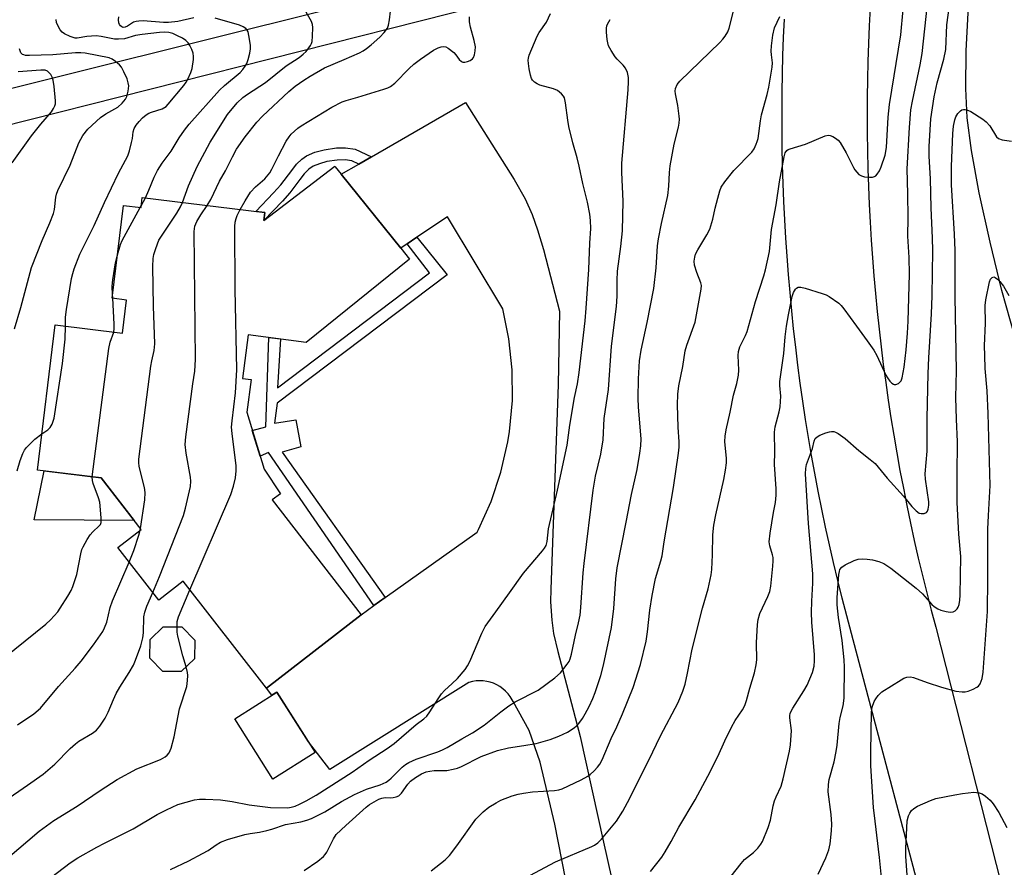
# Model space of a CAD drawing. Units: inches. Extents: x 1225770 to 1231770, y 561454 to 565454.
# Drawn here: x 1227894 to 1228162, y 564233 to 564464 of the extents above; entities that cross this region are included whole.
import ezdxf

# ---------------------------------------------------------------- set-up
doc = ezdxf.new("R2010")
doc.units = ezdxf.units.IN
doc.header["$MEASUREMENT"] = 0
for name, color, linetype in [('BLDG-Footprint', 5, 'Continuous'), ('CULTRL-Pad', 6, 'Continuous'), ('TRANS-Driveway', 251, 'Continuous'), ('TRANS-Non Street Sidewalk', 7, 'Continuous'), ('TRANS-Road', 130, 'Continuous'), ('Undefined', 1, 'Continuous')]:
    doc.layers.add(name, color=color, linetype=linetype)

msp = doc.modelspace()

# ---------------------------------------------------------------- linework, layer by layer
at = {"layer": 'BLDG-Footprint'}
for points, elevation in [([(1227981.09, 564422.14), (1227997.29, 564402.03), (1227999.73, 564399), (1227971.58, 564376.33), (1227955.76, 564378.42), (1227954.19, 564366.53), (1227956.53, 564366.22), (1227955.36, 564357.3), (1227960.09, 564341.77), (1227964.59, 564335.09), (1227962.28, 564333.45), (1227986.53, 564302.13), (1227960.74, 564282.07), (1227938.04, 564311.25), (1227931.44, 564306.11), (1227920.3, 564320.43), (1227926.62, 564325.35), (1227915.68, 564339.42), (1227898.39, 564341.54), (1227903.24, 564381.07), (1227921.55, 564378.82), (1227922.66, 564387.87), (1227918.71, 564388.35), (1227921.82, 564413.65), (1227926.59, 564413.06), (1227926.93, 564415.83), (1227960.3, 564411.73), (1227960.02, 564409.5), (1227979.31, 564424.36), (1227979.44, 564424.2)], 562.3), ([(1227941.14, 564290.13), (1227937.53, 564286.62), (1227932.5, 564286.68), (1227928.98, 564290.29), (1227929.05, 564295.33), (1227932.65, 564298.84), (1227937.69, 564298.78), (1227941.2, 564295.17)], 563.38), ([(1227973.98, 564264.57), (1227962.47, 564257.32), (1227952.09, 564273.79), (1227963.59, 564281.04)], 565.78)]:
    msp.add_lwpolyline(points, close=True, dxfattribs=dict(at, elevation=elevation))
at = {"layer": 'CULTRL-Pad'}
msp.add_lwpolyline([(1227915.68, 564339.42), (1227924.69, 564327.83), (1227897.5, 564328.02), (1227900.16, 564341.32)], close=True, dxfattribs=at)
at = {"layer": 'TRANS-Driveway'}
for points in [[(1227556.9, 564376.95, 0), (1227705.74, 564404.51, 0), (1227710.67, 564405.25, 0), (1227715.6, 564406.01, 0), (1227720.53, 564406.79, 0), (1227725.45, 564407.59, 0), (1227730.37, 564408.43, 0), (1227735.28, 564409.28, 0), (1227740.19, 564410.16, 0), (1227745.09, 564411.06, 0), (1227749.99, 564411.98, 0), (1227754.89, 564412.93, 0), (1227759.78, 564413.9, 0), (1227764.67, 564414.89, 0), (1227769.55, 564415.9, 0), (1227774.42, 564416.94, 0), (1227779.3, 564418, 0), (1227784.16, 564419.09, 0), (1227789.03, 564420.2, 0), (1227793.88, 564421.33, 0), (1227798.73, 564422.48, 0), (1227803.58, 564423.66, 0), (1228013.68, 564476.22, 0)], [(1228051.81, 564476.34, 0), (1227806.07, 564414.2, 0)]]:
    msp.add_polyline3d(points, dxfattribs=at)
at = {"layer": 'TRANS-Non Street Sidewalk'}
for points in [[(1227989.32, 564426.9), (1227985.85, 564424.89), (1227983.99, 564425.76), (1227982.18, 564426.04), (1227979.99, 564425.99), (1227977.15, 564425.58), (1227975.19, 564425.02), (1227973.49, 564424.34), (1227972.31, 564423.51), (1227971.02, 564422.21), (1227969.79, 564420.69), (1227967.1, 564417.07), (1227965.07, 564414.8), (1227960.03, 564409.52), (1227960.3, 564411.73), (1227957.87, 564412.03), (1227962.64, 564417.04), (1227964.66, 564419.29), (1227967.61, 564423.2), (1227968.95, 564424.85), (1227970.33, 564426.26), (1227971.61, 564427.18), (1227973.88, 564428.11), (1227976.47, 564428.82), (1227979.81, 564429.29), (1227982.27, 564429.36), (1227984.89, 564428.98)], [(1227993.05, 564306.77), (1227989.99, 564304.6), (1227961.32, 564346.29), (1227958.99, 564345.36), (1227956.87, 564352.33), (1227960.6, 564353.33), (1227961.34, 564377.69), (1227964.57, 564377.26), (1227963.75, 564363.9), (1228005.14, 564395.27), (1227999.09, 564403.22), (1228001.69, 564404.95), (1228009.93, 564394.75), (1227963.66, 564359.72), (1227962.96, 564354.35), (1227968.7, 564355.25), (1227970.1, 564347.83), (1227965, 564346.42)]]:
    msp.add_lwpolyline(points, close=True, dxfattribs=at)
at = {"layer": 'TRANS-Road'}
for points in [[(1228125.09, 564467.46), (1228124.85, 564462.6), (1228124.65, 564457.73), (1228124.5, 564452.86), (1228124.39, 564447.99), (1228124.33, 564443.13), (1228124.31, 564438.26), (1228124.33, 564433.39), (1228124.4, 564428.52), (1228124.51, 564423.65), (1228124.68, 564418.78), (1228124.88, 564413.91), (1228125.13, 564409.05), (1228125.42, 564404.19), (1228125.76, 564399.33), (1228126.14, 564394.47), (1228126.56, 564389.62), (1228127.03, 564384.78), (1228127.55, 564379.94), (1228128.1, 564375.1), (1228128.71, 564370.27), (1228129.35, 564365.44), (1228130.05, 564360.62), (1228130.78, 564355.8), (1228131.56, 564351), (1228132.39, 564346.2), (1228133.25, 564341.41), (1228134.16, 564336.62), (1228135.11, 564331.85), (1228136.11, 564327.08), (1228137.15, 564322.33), (1228138.24, 564317.57), (1228139.37, 564312.84), (1228140.54, 564308.11), (1228141.75, 564303.39), (1228143.01, 564298.69), (1228162.19, 564223.35)], [(1228142.97, 564210.18), (1228120.04, 564297.04), (1228118.75, 564301.84), (1228117.51, 564306.66), (1228116.31, 564311.48), (1228115.16, 564316.32), (1228114.05, 564321.17), (1228112.99, 564326.02), (1228111.97, 564330.89), (1228111, 564335.77), (1228110.07, 564340.65), (1228109.19, 564345.54), (1228108.35, 564350.44), (1228107.56, 564355.35), (1228106.81, 564360.27), (1228106.11, 564365.19), (1228105.46, 564370.12), (1228104.85, 564375.06), (1228104.29, 564380), (1228103.77, 564384.94), (1228103.3, 564389.89), (1228102.88, 564394.85), (1228102.5, 564399.8), (1228102.17, 564404.76), (1228101.88, 564409.73), (1228101.64, 564414.7), (1228101.45, 564419.66), (1228101.3, 564424.63), (1228101.2, 564429.6), (1228101.14, 564434.57), (1228101.14, 564439.55), (1228101.17, 564444.52), (1228101.25, 564449.49), (1228101.39, 564454.46), (1228101.56, 564459.43), (1228101.78, 564464.4)], [(1228048, 564200.6), (1228039.29, 564245.05), (1228035.28, 564261.92), (1228032.26, 564270.56), (1228027.89, 564278.52), (1228027.66, 564278.96), (1228027.14, 564279.8), (1228026.54, 564280.58), (1228025.87, 564281.3), (1228025.13, 564281.95), (1228024.32, 564282.53), (1228023.47, 564283.02), (1228022.57, 564283.43), (1228021.64, 564283.75), (1228020.77, 564283.96), (1228019.79, 564284.1), (1228018.8, 564284.14), (1228017.82, 564284.09), (1228016.84, 564283.93), (1228015.88, 564283.69), (1227978.02, 564259.94), (1227972.16, 564267.45), (1227963.59, 564281.04), (1227962.22, 564280.18), (1227960.74, 564282.07), (1227986.53, 564302.13), (1227989.99, 564304.6), (1227993.05, 564306.77), (1228018.15, 564324.65), (1228018.49, 564325.31), (1228021.93, 564333), (1228024.59, 564340.99), (1228026.46, 564349.21), (1228026.91, 564352.06), (1228027.69, 564360.45), (1228027.63, 564368.87), (1228026.76, 564377.25), (1228025.06, 564385.5), (1228010.02, 564410.49), (1228001.69, 564404.95), (1227999.09, 564403.22), (1227997.29, 564402.03), (1227981.09, 564422.14), (1227985.85, 564424.89), (1227989.32, 564426.9), (1228014.92, 564441.71), (1228028.23, 564420.74), (1228031.16, 564415.48), (1228033.08, 564411.2), (1228034.53, 564407), (1228036.13, 564401.63), (1228040.55, 564384.81), (1228040.2, 564364.73), (1228038.2, 564309.12), (1228038.11, 564305.64), (1228038.4, 564300.66), (1228038.94, 564296.97), (1228040.07, 564292.11), (1228046.19, 564268.94), (1228052.47, 564240.14), (1228060.05, 564206.51)]]:
    msp.add_lwpolyline(points, dxfattribs=at)
msp.add_polyline3d([(1228164.48, 564377.91, 0), (1228161, 564390.45, 0), (1228157.76, 564403.67, 0), (1228154.84, 564417.11, 0), (1228152.72, 564428.64, 0), (1228151.54, 564437.47, 0), (1228151.15, 564445.48, 0), (1228151.28, 564455.72, 0), (1228151.88, 564467.87, 0), (1228153.26, 564487.92, 0), (1228158.99, 564559.89, 0), (1228160.27, 564582.09, 0), (1228161.43, 564610.4, 0), (1228162.49, 564644.74, 0)], dxfattribs=at)
at = {"layer": 'Undefined'}
for p, q in [((1227926.39, 564413.08, 558), (1227926.65, 564413.55, 558)), ((1227926.65, 564413.55, 558), (1227927.8, 564415.72, 558)), ((1227918.92, 564388.33, 558), (1227918.83, 564389.36, 558)), ((1227926.33, 564325.13, 560), (1227926.42, 564325.61, 560))]:
    msp.add_line(p, q, dxfattribs=at)
for points, elevation in [([(1228065.32, 564232.14), (1228068.37, 564236.07), (1228069.35, 564237.52), (1228070.96, 564240.32), (1228073.04, 564244.2), (1228077.51, 564251.73), (1228080.95, 564258.1), (1228083.65, 564263.53), (1228085.51, 564267.77), (1228087.39, 564271.45), (1228088.38, 564273.27), (1228090.37, 564276.22), (1228091.01, 564277.43), (1228091.47, 564278.71), (1228092.37, 564282.13), (1228093.66, 564286.29), (1228094.1, 564288.48), (1228094.27, 564289.86), (1228094.2, 564294.47), (1228094.44, 564299.42), (1228094.59, 564300.86), (1228095.12, 564302.45), (1228097.28, 564307.13), (1228097.79, 564308.48), (1228098.05, 564309.94), (1228098.63, 564315.31), (1228098.75, 564316.8), (1228098.72, 564317.68), (1228098.55, 564318.47), (1228097.79, 564320.86), (1228097.62, 564321.99), (1228097.89, 564324.35), (1228098.82, 564329.97), (1228099.37, 564332.66), (1228099.55, 564334.67), (1228099.54, 564336.4), (1228099.11, 564343.04), (1228099.16, 564346.43), (1228099.06, 564351.89), (1228099.27, 564353.3), (1228100.34, 564357.4), (1228100.58, 564358.8), (1228100.78, 564361.68), (1228100.51, 564364.61), (1228100.52, 564365.67), (1228101.65, 564373.33), (1228102.01, 564377.8), (1228102.36, 564380.71), (1228102.88, 564383.81), (1228103.9, 564388.85), (1228104.23, 564389.95), (1228104.76, 564390.81), (1228105.1, 564391.13), (1228105.5, 564391.34), (1228106.27, 564391.36), (1228107.41, 564391.09), (1228112.03, 564389.68), (1228113.15, 564389.28), (1228113.94, 564388.87), (1228116.6, 564387), (1228117.23, 564386.4), (1228117.97, 564385.48), (1228121.38, 564380.7), (1228124.32, 564376.78), (1228126.09, 564374.22), (1228126.93, 564372.78), (1228129.37, 564367.38), (1228129.81, 564366.64), (1228130.49, 564365.76), (1228131.05, 564365.2), (1228131.44, 564364.94), (1228131.66, 564364.87), (1228132.12, 564364.88), (1228132.81, 564365.15), (1228133.22, 564365.45), (1228133.54, 564365.87), (1228133.84, 564366.65), (1228134.38, 564369.58), (1228134.92, 564374.28), (1228135.3, 564378.8), (1228135.44, 564382.1), (1228135.8, 564394.89), (1228135.71, 564399.45), (1228135.37, 564405.26), (1228135.51, 564410.27), (1228135.4, 564416.81), (1228135.17, 564423.59), (1228135.83, 564434.85), (1228136.24, 564439.73), (1228136.61, 564442.08), (1228138.7, 564451.91), (1228139.25, 564455.01), (1228141.73, 564477.86)], 576), ([(1227971.04, 564232.47), (1227974.73, 564235.01), (1227976.25, 564236.23), (1227976.75, 564236.77), (1227977.19, 564237.4), (1227978.99, 564241.06), (1227979.76, 564242.2), (1227982.36, 564244.71), (1227987.86, 564249.7), (1227988.8, 564250.39), (1227990.06, 564251.15), (1227991.35, 564251.84), (1227992.12, 564252.15), (1227993.09, 564252.31), (1227994.42, 564252.23), (1227995.24, 564252.29), (1227996.03, 564252.46), (1227996.76, 564252.78), (1227997.55, 564253.54), (1227999.25, 564255.91), (1227999.98, 564256.76), (1228001.3, 564257.78), (1228002.96, 564258.74), (1228004.18, 564259.27), (1228005.23, 564259.54), (1228006.36, 564259.64), (1228009.86, 564259.69), (1228011.6, 564260), (1228012.74, 564260.35), (1228013.82, 564260.79), (1228019.16, 564263.47), (1228023.61, 564265.13), (1228026.66, 564265.85), (1228030.84, 564266.47), (1228034.19, 564267.07), (1228037.98, 564268.11), (1228040.37, 564269.03), (1228042.71, 564270.08), (1228044.56, 564271.3), (1228045.19, 564271.84), (1228045.77, 564272.47), (1228046.8, 564273.85), (1228047.55, 564275.1), (1228048.64, 564277.16), (1228049.63, 564279.31), (1228050.25, 564280.94), (1228051.78, 564285.59), (1228052.47, 564288.37), (1228054.67, 564298.62), (1228055.3, 564303.86), (1228055.86, 564311.86), (1228056.26, 564314.91), (1228058.64, 564327.36), (1228060.16, 564334.89), (1228061.64, 564341.69), (1228062.42, 564346.17), (1228062.67, 564348.17), (1228062.74, 564350.04), (1228062.06, 564358.68), (1228061.99, 564361.15), (1228062.02, 564366.43), (1228062.3, 564371.33), (1228062.74, 564374.24), (1228064.36, 564381.75), (1228066.25, 564390.97), (1228066.86, 564396.65), (1228067.25, 564402.66), (1228067.47, 564404.53), (1228068.31, 564408.73), (1228070.02, 564416.31), (1228070.32, 564418.9), (1228070.48, 564422.58), (1228070.69, 564424.4), (1228071.77, 564430.36), (1228072.91, 564434.92), (1228073.11, 564436.03), (1228073.18, 564437.1), (1228073.13, 564437.97), (1228072.72, 564440.88), (1228072.09, 564444.01), (1228072.06, 564444.78), (1228072.14, 564445.54), (1228072.57, 564446.61), (1228073.28, 564447.49), (1228084.18, 564458.06), (1228084.99, 564458.91), (1228085.66, 564459.77), (1228086.34, 564460.9), (1228086.75, 564461.97), (1228088.3, 564468.05)], 570), ([(1228083.54, 564226.12), (1228089.96, 564234.38), (1228090.95, 564235.4), (1228093.33, 564237.37), (1228094.53, 564238.54), (1228095.39, 564239.64), (1228095.83, 564240.36), (1228097.38, 564244.17), (1228098.02, 564246.11), (1228098.75, 564250.04), (1228099.08, 564251.42), (1228099.51, 564252.5), (1228100.9, 564255.44), (1228101.47, 564257.42), (1228103.16, 564264.92), (1228103.44, 564266.63), (1228103.72, 564270.6), (1228103.25, 564274.04), (1228103.24, 564274.58), (1228103.38, 564275.32), (1228104.03, 564276.62), (1228107.09, 564281.39), (1228107.96, 564282.93), (1228109.46, 564286.4), (1228109.85, 564288.1), (1228109.99, 564289.56), (1228109.96, 564291.21), (1228109.25, 564300.13), (1228109.13, 564302.69), (1228109.22, 564305.83), (1228109.52, 564310.75), (1228109.52, 564313.26), (1228108.38, 564326.94), (1228107.53, 564340.49), (1228107.63, 564341.95), (1228107.83, 564343.09), (1228109.45, 564347.41), (1228109.88, 564349.45), (1228110.16, 564350.15), (1228110.71, 564350.63), (1228111.43, 564351.01), (1228113.01, 564351.65), (1228114.08, 564351.99), (1228114.61, 564352.08), (1228115.26, 564352.02), (1228115.72, 564351.87), (1228116.45, 564351.47), (1228118.31, 564350.14), (1228122.04, 564346.84), (1228125.13, 564344.46), (1228126.47, 564343.3), (1228129.8, 564339.37), (1228134.19, 564334.44), (1228136.43, 564331.57), (1228137.61, 564330.39), (1228138.49, 564329.83), (1228139.02, 564329.7), (1228139.82, 564329.72), (1228140.49, 564329.99), (1228140.75, 564330.37), (1228140.92, 564330.86), (1228141.09, 564331.98), (1228141.07, 564332.84), (1228140.19, 564339.06), (1228140.1, 564340.48), (1228140.64, 564346.67), (1228140.67, 564355.61), (1228140.9, 564367.88), (1228141.09, 564372.16), (1228141.42, 564376.53), (1228141.83, 564384.13), (1228141.98, 564388.98), (1228142.18, 564401.4), (1228142.12, 564404.72), (1228141.72, 564413.02), (1228141.6, 564420.87), (1228141.16, 564427.06), (1228141.19, 564429.68), (1228141.66, 564437.23), (1228142.53, 564443.25), (1228143.36, 564447.02), (1228145.16, 564453.51), (1228145.69, 564456.13), (1228146.02, 564462.86), (1228146.77, 564468.13)], 578), ([(1227893.89, 564224.27), (1227907.27, 564234.49), (1227909.37, 564235.88), (1227914.56, 564238.76), (1227916.64, 564239.89), (1227924.43, 564243.75), (1227930.97, 564247.66), (1227933.5, 564248.96), (1227936.61, 564250.37), (1227941.1, 564251.65), (1227942.46, 564251.83), (1227944.11, 564251.9), (1227948.2, 564251.65), (1227951.42, 564251.22), (1227956.01, 564250.36), (1227961.86, 564249.57), (1227966.57, 564249.55), (1227967.5, 564249.69), (1227968.51, 564250), (1227969.76, 564250.51), (1227971.52, 564251.37), (1227974.29, 564252.96), (1227984.09, 564259.25), (1227988.74, 564262.47), (1227993.59, 564265.64), (1227995.51, 564267.07), (1228001.49, 564272.19), (1228003.6, 564273.78), (1228004.44, 564274.52), (1228005.26, 564275.62), (1228007.47, 564279.21), (1228008.42, 564280.61), (1228009.2, 564281.45), (1228011.33, 564283.37), (1228012.72, 564284.74), (1228014.8, 564287.24), (1228015.49, 564288.21), (1228016.15, 564289.37), (1228019.37, 564297.07), (1228020.33, 564298.89), (1228023.15, 564302.94), (1228026.94, 564308.05), (1228030.77, 564313.43), (1228035.93, 564319.54), (1228036.46, 564320.24), (1228036.86, 564320.99), (1228037.13, 564322.08), (1228037.54, 564325.51), (1228039.96, 564336.09), (1228042.61, 564348.36), (1228043.3, 564353.81), (1228044.66, 564361.31), (1228045.44, 564365.03), (1228045.91, 564368.13), (1228047.51, 564382.18), (1228047.8, 564385.64), (1228048.5, 564396.14), (1228048.77, 564403.33), (1228049.04, 564407.34), (1228049.01, 564409.55), (1228048.79, 564411.29), (1228048.17, 564414.5), (1228046.93, 564419.6), (1228045.91, 564424.38), (1228045.33, 564426.65), (1228044.14, 564430.68), (1228043.11, 564435.18), (1228042.81, 564436.85), (1228042.21, 564441.57), (1228041.89, 564442.93), (1228041.64, 564443.42), (1228041.1, 564444.07), (1228039.99, 564444.95), (1228038.92, 564445.39), (1228035.22, 564446.44), (1228034.44, 564446.8), (1228033.75, 564447.26), (1228033.17, 564447.81), (1228032.88, 564448.27), (1228032.61, 564449.09), (1228032.28, 564450.85), (1228032.06, 564452.33), (1228032.01, 564453.21), (1228032.07, 564453.78), (1228032.3, 564454.6), (1228034.45, 564459.75), (1228035.03, 564460.74), (1228036.97, 564463.6), (1228038.08, 564465.94)], 566), ([(1227940.97, 564464.76), (1227936.57, 564463.76), (1227934.09, 564463.5), (1227932.68, 564463.48), (1227927.14, 564463.9), (1227925.99, 564463.89), (1227925.25, 564463.77), (1227924.54, 564463.53), (1227922.92, 564462.5), (1227922.23, 564462.18), (1227921.74, 564462.15), (1227921.36, 564462.31), (1227921.02, 564462.58), (1227920.75, 564462.94), (1227920.58, 564463.4), (1227920.48, 564464.17), (1227920.58, 564465.02)], 558), ([(1227927.8, 564415.72), (1227928.74, 564417.77), (1227930.15, 564421.35), (1227931.1, 564423.17), (1227932.33, 564425.17), (1227934.77, 564428.45), (1227936.92, 564432.05), (1227938.4, 564434.19), (1227939.69, 564435.74), (1227947.97, 564445.07), (1227949.3, 564446.31), (1227953.56, 564449.87), (1227954.31, 564450.68), (1227954.97, 564451.56), (1227955.36, 564452.3), (1227955.75, 564453.41), (1227956.2, 564455.14), (1227956.39, 564456.3), (1227956.36, 564457.18), (1227956.14, 564458.95), (1227955.71, 564460.94), (1227955.47, 564461.43), (1227955.11, 564461.82), (1227954.42, 564462.29), (1227953.38, 564462.79), (1227946.81, 564464.67)], 558), ([(1227937.9, 564414.48), (1227939.52, 564418.98), (1227941.9, 564424.29), (1227945.37, 564430.86), (1227950.15, 564438.4), (1227952.77, 564441.6), (1227954.32, 564443.04), (1227955.55, 564443.92), (1227960.49, 564447.14), (1227966.13, 564451.68), (1227969.64, 564453.99), (1227970.72, 564454.83), (1227971.53, 564455.62), (1227972.75, 564457.23), (1227973, 564457.74), (1227973.15, 564458.29), (1227973.3, 564459.75), (1227973.36, 564462.12), (1227973.25, 564462.98), (1227972.96, 564463.77), (1227971.55, 564466.28)], 560), ([(1227944.62, 564413.66), (1227945.58, 564415.23), (1227947.97, 564420.23), (1227949.56, 564423.05), (1227951.49, 564426.91), (1227952.61, 564428.94), (1227954.95, 564432.36), (1227958.09, 564436.31), (1227959.64, 564437.96), (1227966.79, 564444.67), (1227968.59, 564446.11), (1227970.92, 564447.78), (1227972.62, 564448.88), (1227976.51, 564451.13), (1227981.87, 564453.38), (1227986.07, 564455.26), (1227987.09, 564455.79), (1227987.96, 564456.36), (1227989.25, 564457.41), (1227991.61, 564459.52), (1227992.81, 564460.78), (1227993.66, 564461.94), (1227993.98, 564462.73), (1227994.26, 564464.18), (1227994.53, 564466.54)], 562), ([(1227953.58, 564412.56), (1227954.9, 564414.9), (1227956.43, 564417.27), (1227957.77, 564418.7), (1227960.31, 564420.92), (1227961.61, 564422.52), (1227962.22, 564423.53), (1227963.97, 564427.19), (1227966.12, 564431.11), (1227966.9, 564432.37), (1227967.46, 564433.05), (1227968.33, 564433.88), (1227969.24, 564434.65), (1227970.21, 564435.32), (1227978.51, 564440.38), (1227981.35, 564441.89), (1227982.4, 564442.25), (1227985.64, 564443.13), (1227992.67, 564445.33), (1227993.77, 564445.71), (1227994.55, 564446.09), (1227995.66, 564446.99), (1227999.57, 564450.93), (1228000.86, 564452.09), (1228002.67, 564453.48), (1228006.24, 564455.93), (1228007.48, 564456.56), (1228008.27, 564456.81), (1228009.05, 564456.91), (1228009.54, 564456.83), (1228010.25, 564456.5), (1228011.78, 564455.31), (1228012.32, 564454.69), (1228013.25, 564453.36), (1228013.81, 564452.87), (1228014.24, 564452.68), (1228014.71, 564452.65), (1228015.46, 564452.82), (1228016.21, 564453.12), (1228016.85, 564453.54), (1228017.15, 564453.93), (1228017.41, 564454.66), (1228017.59, 564455.75), (1228017.62, 564456.87), (1228017.33, 564458.61), (1228016.33, 564462.23), (1228016.04, 564463.63), (1228015.99, 564464.99)], 564), ([(1228005.56, 564232.36), (1228009.39, 564235.3), (1228010.61, 564236.56), (1228012.6, 564239.17), (1228017.74, 564246.44), (1228019.74, 564248.43), (1228021.3, 564249.66), (1228023.28, 564250.87), (1228024.56, 564251.55), (1228027.62, 564252.73), (1228029.32, 564253.27), (1228030.7, 564253.53), (1228033.22, 564253.85), (1228039.17, 564254.23), (1228040.31, 564254.42), (1228041.3, 564254.71), (1228046.4, 564257.14), (1228048.23, 564258.12), (1228048.91, 564258.62), (1228049.93, 564259.58), (1228050.89, 564260.59), (1228051.52, 564261.39), (1228052.15, 564262.62), (1228054.61, 564268.4), (1228056.12, 564271.56), (1228057.69, 564275.09), (1228060.62, 564282.26), (1228062.6, 564288.53), (1228064.13, 564294.93), (1228064.52, 564297.47), (1228065.15, 564303.4), (1228065.72, 564307.36), (1228066.71, 564311.97), (1228068.15, 564316.84), (1228068.46, 564318.17), (1228069.03, 564321.99), (1228071.59, 564336.79), (1228072.9, 564346.1), (1228073.08, 564347.82), (1228073.11, 564349.23), (1228072.8, 564353.24), (1228072.64, 564359.34), (1228072.79, 564362.21), (1228073.02, 564364.47), (1228074.09, 564369.79), (1228074.74, 564374.06), (1228075.2, 564375.56), (1228077.44, 564381.85), (1228079.11, 564390.84), (1228079.16, 564391.85), (1228079.04, 564392.59), (1228077.89, 564395.4), (1228077.32, 564397.32), (1228077.23, 564398.44), (1228077.36, 564399.54), (1228077.61, 564400.32), (1228078.19, 564401.57), (1228080.69, 564405.63), (1228081.44, 564407.2), (1228082.32, 564409.92), (1228082.88, 564412.87), (1228083.61, 564415.66), (1228084.16, 564417.59), (1228084.58, 564418.65), (1228085.52, 564420.06), (1228088.03, 564423.19), (1228092.89, 564428.16), (1228093.5, 564429.08), (1228094.11, 564430.3), (1228094.4, 564431.06), (1228094.59, 564431.89), (1228095.22, 564436.72), (1228095.5, 564438.32), (1228097.06, 564443.84), (1228097.54, 564445.83), (1228098.48, 564451.34), (1228098.5, 564452.49), (1228098.23, 564454.7), (1228098.18, 564455.71), (1228098.28, 564457.16), (1228098.65, 564460.05), (1228099.11, 564461.99), (1228100.57, 564465.1)], 572), ([(1228031.1, 564230.38), (1228039.44, 564234.79), (1228049.38, 564238.95), (1228050.09, 564239.33), (1228050.97, 564239.97), (1228052, 564240.99), (1228056.07, 564245.87), (1228057.77, 564248.6), (1228059.09, 564250.92), (1228064.82, 564262.45), (1228068, 564269.11), (1228072.83, 564278.22), (1228074.11, 564281.31), (1228074.71, 564283.2), (1228075.37, 564286.24), (1228076.62, 564292.73), (1228079.47, 564303.95), (1228080.98, 564309.22), (1228081.81, 564312.96), (1228081.97, 564314.41), (1228082.2, 564318.47), (1228082.32, 564323.92), (1228082.57, 564326.51), (1228083.09, 564329.35), (1228085.3, 564338.98), (1228085.71, 564341.52), (1228085.97, 564343.5), (1228086.03, 564344.65), (1228085.57, 564349.32), (1228085.63, 564350.8), (1228085.91, 564352.54), (1228087.04, 564357.28), (1228087.87, 564361.93), (1228088.79, 564365.16), (1228089.25, 564367.36), (1228089.34, 564368.77), (1228089.19, 564372.78), (1228089.28, 564373.86), (1228089.66, 564375.07), (1228091.22, 564378.18), (1228091.64, 564379.26), (1228093.9, 564387.49), (1228096.21, 564394.43), (1228096.67, 564396.12), (1228097.7, 564401.09), (1228098.25, 564407.09), (1228099.49, 564413.78), (1228100.4, 564420.06), (1228101.72, 564426.92), (1228102.01, 564427.95), (1228102.42, 564428.57), (1228102.84, 564428.87), (1228103.33, 564429.08), (1228107.49, 564430.3), (1228112.91, 564432.59), (1228113.7, 564432.78), (1228114.23, 564432.74), (1228114.99, 564432.42), (1228115.73, 564431.96), (1228116.42, 564431.41), (1228116.98, 564430.76), (1228118.55, 564427.99), (1228120.55, 564424.02), (1228120.97, 564423.33), (1228121.48, 564422.67), (1228122.08, 564422.09), (1228122.76, 564421.66), (1228123.55, 564421.44), (1228124.96, 564421.33), (1228125.78, 564421.38), (1228126.28, 564421.49), (1228126.7, 564421.74), (1228127.05, 564422.12), (1228127.63, 564423.08), (1228128.12, 564424.13), (1228129.2, 564427.38), (1228129.55, 564429.47), (1228130.04, 564437.7), (1228130.42, 564441.17), (1228133.51, 564460.15), (1228134.09, 564466.99)], 574), ([(1227906.04, 564380.72), (1227906.05, 564383.17), (1227906.25, 564385.33), (1227907.67, 564393.72), (1227907.97, 564395.13), (1227908.33, 564396.37), (1227909.96, 564400.32), (1227913.82, 564408.16), (1227916.59, 564414.48), (1227920.44, 564422.42), (1227922.99, 564427.17), (1227923.44, 564428.52), (1227924, 564430.77), (1227924.23, 564431.9), (1227924.44, 564433.65), (1227924.73, 564434.64), (1227925.24, 564435.51), (1227926.05, 564436.55), (1227927, 564437.55), (1227928.01, 564438.36), (1227928.66, 564438.76), (1227929.43, 564439.08), (1227932.37, 564439.95), (1227933.38, 564440.64), (1227933.98, 564441.26), (1227938.28, 564446.35), (1227938.91, 564447.25), (1227939.31, 564448), (1227940.11, 564449.84), (1227940.48, 564450.92), (1227940.83, 564453.43), (1227940.85, 564454.26), (1227940.75, 564455.09), (1227940.37, 564456.17), (1227939.86, 564457.21), (1227939.37, 564457.92), (1227938.76, 564458.55), (1227937.83, 564459.23), (1227936.55, 564459.89), (1227935.25, 564460.48), (1227934.17, 564460.79), (1227933.07, 564460.86), (1227931.62, 564460.8), (1227926.87, 564460.21), (1227925.11, 564459.91), (1227922.09, 564459.07), (1227920.48, 564458.9), (1227919.38, 564458.98), (1227915.75, 564459.68), (1227914.36, 564459.83), (1227911.83, 564459.69), (1227909.17, 564459.23), (1227908.64, 564459.24), (1227907.32, 564459.66), (1227905.77, 564460.4), (1227905.09, 564460.88), (1227904.56, 564461.5), (1227903.99, 564462.46), (1227903.59, 564463.49), (1227903.5, 564464.33)], 556), ([(1227934.64, 564232.7), (1227939.58, 564235.08), (1227943.28, 564237.02), (1227944.84, 564237.9), (1227947, 564239.41), (1227948.26, 564240.16), (1227950.09, 564240.89), (1227954.88, 564242.2), (1227956.3, 564242.53), (1227958.88, 564242.9), (1227960.85, 564243.31), (1227962.22, 564243.69), (1227965.92, 564244.97), (1227970.09, 564245.65), (1227971.7, 564246.13), (1227973.01, 564246.63), (1227976.59, 564248.45), (1227981.15, 564251.25), (1227984.71, 564253.13), (1227987.94, 564254.59), (1227991.69, 564255.79), (1227993.31, 564256.53), (1227994.06, 564257.01), (1227994.72, 564257.56), (1227997.69, 564260.59), (1227998.57, 564261.27), (1227999.51, 564261.83), (1228001.54, 564262.76), (1228007.37, 564264.76), (1228008.7, 564265.32), (1228009.94, 564265.98), (1228013.91, 564268.35), (1228016.87, 564269.91), (1228020.02, 564272), (1228024.56, 564275.7), (1228026.71, 564277.27), (1228028.46, 564278.36), (1228034.69, 564281.59), (1228039.23, 564284.97), (1228040.81, 564286.33), (1228042.65, 564288.65), (1228043.12, 564289.39), (1228043.44, 564290.09), (1228043.81, 564291.4), (1228044.91, 564296.51), (1228045.72, 564299.89), (1228046.13, 564302.04), (1228046.37, 564304.05), (1228046.98, 564313.5), (1228047.22, 564316.09), (1228049.7, 564336.02), (1228050.37, 564339.91), (1228051.76, 564345.83), (1228052.46, 564349.73), (1228052.65, 564355.6), (1228053.88, 564363.45), (1228054.72, 564375.3), (1228056.09, 564386.06), (1228056.21, 564388.91), (1228056.2, 564393.22), (1228056.36, 564395.74), (1228057.23, 564402.42), (1228057.67, 564406.74), (1228057.83, 564414.77), (1228057.52, 564422.65), (1228057.54, 564425.14), (1228059.2, 564445.11), (1228059.35, 564447.39), (1228059.34, 564448.53), (1228059.08, 564449.85), (1228058.48, 564451.02), (1228057.83, 564451.88), (1228056.27, 564453.48), (1228055.73, 564454.15), (1228054.59, 564455.88), (1228053.9, 564457.16), (1228053.65, 564457.98), (1228053.53, 564458.83), (1228053.37, 564460.84), (1228053.36, 564461.98), (1228053.44, 564462.53), (1228053.62, 564463.07), (1228054.37, 564464.29)], 568), ([(1227892.13, 564379.99), (1227893.88, 564385.8), (1227896.73, 564396.76), (1227899.68, 564404.11), (1227901.79, 564408.94), (1227902.76, 564411.43), (1227903.02, 564412.55), (1227903.35, 564415.89), (1227903.56, 564416.68), (1227903.95, 564417.69), (1227907.3, 564424.61), (1227909.67, 564430.68), (1227910.16, 564431.72), (1227910.74, 564432.67), (1227912.12, 564434.38), (1227915.53, 564437.58), (1227916.98, 564438.56), (1227920.23, 564440.43), (1227921.46, 564441.51), (1227922.31, 564442.61), (1227922.69, 564443.36), (1227923.06, 564444.79), (1227923.22, 564446.26), (1227923.12, 564447.08), (1227922.8, 564448.17), (1227921.94, 564450.03), (1227921.23, 564451.29), (1227920.68, 564451.94), (1227919.61, 564452.88), (1227918.68, 564453.53), (1227917.92, 564453.88), (1227911.36, 564455.1), (1227910.2, 564455.24), (1227908.74, 564455.21), (1227902.55, 564454.71), (1227896.17, 564454.49), (1227895.12, 564454.52), (1227894.64, 564454.63), (1227894.28, 564454.8), (1227893.84, 564455.25), (1227893.46, 564456.28)], 554), ([(1227891.49, 564425.26), (1227896.75, 564432.62), (1227899.27, 564435.81), (1227902.2, 564439.13), (1227902.76, 564440.06), (1227903.11, 564440.79), (1227903.26, 564441.29), (1227903.32, 564442.15), (1227902.94, 564446.02), (1227902.66, 564447.79), (1227902.38, 564448.57), (1227901.98, 564449.28), (1227901.51, 564449.9), (1227901.13, 564450.22), (1227900.46, 564450.47), (1227899.31, 564450.53), (1227893.09, 564450.02)], 552), ([(1228110.93, 564231.44), (1228113.09, 564235.85), (1228113.88, 564238.02), (1228114.24, 564239.73), (1228114.63, 564243.24), (1228114.66, 564245.02), (1228114.48, 564247.68), (1228113.73, 564253.88), (1228113.76, 564255.85), (1228113.99, 564257.24), (1228115.3, 564262.02), (1228115.88, 564264.86), (1228116.12, 564266.59), (1228116.7, 564272.47), (1228116.99, 564274.1), (1228117.82, 564277.32), (1228118.02, 564279.36), (1228118.1, 564287.86), (1228118.02, 564289.82), (1228117.53, 564295.09), (1228116.52, 564301.4), (1228116.13, 564304.85), (1228116.18, 564306.81), (1228116.63, 564313.08), (1228116.74, 564313.92), (1228116.89, 564314.44), (1228117.37, 564315.05), (1228118.33, 564315.67), (1228120.76, 564316.87), (1228121.86, 564317.22), (1228122.93, 564317.32), (1228124.28, 564317.29), (1228125.76, 564317.06), (1228127.5, 564316.64), (1228128.81, 564316.07), (1228130.71, 564314.84), (1228137.69, 564309.32), (1228139.37, 564307.79), (1228141.89, 564304.88), (1228142.55, 564304.32), (1228143.53, 564303.69), (1228144.33, 564303.34), (1228145.78, 564302.99), (1228146.95, 564302.85), (1228147.77, 564302.92), (1228148.25, 564303.14), (1228148.85, 564303.69), (1228149.13, 564304.15), (1228149.37, 564304.94), (1228149.55, 564306.08), (1228149.64, 564307.42), (1228149.81, 564318), (1228149.3, 564324.08), (1228148.86, 564332.7), (1228148.78, 564340.31), (1228148.87, 564349.24), (1228148.6, 564355.42), (1228148.47, 564361.31), (1228148.61, 564368.6), (1228148.3, 564388.77), (1228148.25, 564401.35), (1228148.07, 564405.83), (1228147.31, 564419.21), (1228147.23, 564424.21), (1228147.6, 564433.22), (1228147.79, 564435.26), (1228148.16, 564436.95), (1228148.43, 564437.76), (1228148.98, 564438.69), (1228149.69, 564439.43), (1228150.11, 564439.68), (1228150.53, 564439.79), (1228150.98, 564439.8), (1228151.47, 564439.7), (1228152.51, 564439.2), (1228155.8, 564437.13), (1228156.72, 564436.4), (1228157.7, 564435.34), (1228159.5, 564432.31), (1228160.06, 564431.84), (1228161.07, 564431.48), (1228163.6, 564431.14)], 580), ([(1227926.42, 564325.61), (1227927.58, 564333.44), (1227927.75, 564335.44), (1227927.57, 564336.79), (1227926.1, 564342.52), (1227925.94, 564343.62), (1227925.96, 564344.5), (1227929.25, 564369.86), (1227929.49, 564371.33), (1227930.15, 564374.12), (1227930.36, 564375.89), (1227929.99, 564386.22), (1227929.78, 564396.99), (1227929.84, 564399.19), (1227930.06, 564400.25), (1227930.59, 564401.95), (1227931.47, 564404.14), (1227936.3, 564411.52), (1227937.34, 564413.26), (1227937.9, 564414.48)], 560), ([(1227929.8, 564308.22), (1227931.62, 564312.51), (1227938.13, 564329.16), (1227938.72, 564331.12), (1227940.05, 564337.02), (1227940.13, 564338.48), (1227940.05, 564339.63), (1227938.85, 564346.1), (1227938.58, 564348.53), (1227938.76, 564350.6), (1227940.66, 564365.07), (1227941.19, 564368.51), (1227941.45, 564371.66), (1227941.04, 564406.56), (1227941.27, 564408), (1227941.78, 564409.24), (1227942.83, 564411.08), (1227944.62, 564413.66)], 562), ([(1227920.16, 564400.17), (1227921.01, 564402.99), (1227921.46, 564404.06), (1227926.39, 564413.08)], 558), ([(1227939.89, 564308.86), (1227951, 564334.88), (1227951.78, 564337.12), (1227952.34, 564339.4), (1227952.48, 564341.32), (1227952.45, 564342.73), (1227951.36, 564351.46), (1227951.23, 564353.18), (1227951.36, 564354.94), (1227952.34, 564362.55), (1227952.64, 564368.85), (1227952.2, 564390.85), (1227952.14, 564407.89), (1227952.24, 564409.05), (1227952.49, 564410.09), (1227952.78, 564410.88), (1227953.58, 564412.56)], 564), ([(1227918.83, 564389.36), (1227918.71, 564391.68), (1227918.86, 564393.39), (1227919.65, 564397.98), (1227920.16, 564400.17)], 558), ([(1228128.22, 564230.56), (1228127.69, 564235.93), (1228126.47, 564245.88), (1228126.08, 564249.62), (1228125.32, 564260.91), (1228125.28, 564264.8), (1228125.49, 564275.54), (1228125.69, 564276.96), (1228126.26, 564278.52), (1228126.66, 564279.23), (1228127.29, 564280.11), (1228128.28, 564281.07), (1228133.55, 564284.42), (1228134.32, 564284.84), (1228135.1, 564285.11), (1228136.12, 564285.17), (1228136.92, 564285.02), (1228140.69, 564283.62), (1228144.51, 564282.41), (1228148.48, 564281.3), (1228150.18, 564281.1), (1228151.02, 564281.14), (1228151.85, 564281.31), (1228153.18, 564281.82), (1228154.17, 564282.34), (1228154.6, 564282.68), (1228155.05, 564283.28), (1228155.39, 564283.98), (1228155.65, 564284.73), (1228155.89, 564286.48), (1228157.05, 564302.99), (1228157.18, 564311.87), (1228157.19, 564325.46), (1228157.32, 564329.2), (1228157.8, 564337.34), (1228157.25, 564356.99), (1228156.96, 564363.09), (1228156.44, 564369.23), (1228156.31, 564372.72), (1228156.28, 564375.36), (1228156.52, 564381.6), (1228156.47, 564386.35), (1228156.61, 564387.94), (1228157.59, 564392.81), (1228157.87, 564393.52), (1228158.36, 564394.03), (1228158.76, 564394.15), (1228159.19, 564394.02), (1228159.83, 564393.55), (1228160.45, 564392.91), (1228161.42, 564391.6), (1228162.91, 564389.1)], 582), ([(1227919.15, 564379.11), (1227919.3, 564380.13), (1227919.3, 564381.32), (1227918.92, 564388.33)], 558), ([(1227899.6, 564351.44), (1227901.22, 564352.53), (1227901.82, 564353.1), (1227902.37, 564354.07), (1227902.91, 564355.71), (1227905.16, 564370.57), (1227905.93, 564377.19), (1227906.04, 564380.72)], 556), ([(1227913.31, 564339.71), (1227917.84, 564374.64), (1227918.2, 564376.37), (1227919.15, 564379.11)], 558), ([(1227892.87, 564341.29), (1227893.69, 564344.11), (1227894.39, 564346.05), (1227894.89, 564346.97), (1227895.37, 564347.64), (1227897.69, 564349.97), (1227899.6, 564351.44)], 556), ([(1227889.42, 564290.51), (1227900.63, 564299.53), (1227901.92, 564300.76), (1227903.91, 564302.95), (1227904.6, 564303.92), (1227906.63, 564307.22), (1227907.53, 564308.76), (1227908.02, 564309.81), (1227909.09, 564313.04), (1227910.2, 564318.75), (1227910.49, 564319.86), (1227910.81, 564320.65), (1227911.95, 564322.66), (1227912.73, 564323.87), (1227913.49, 564324.74), (1227915.18, 564326.32), (1227915.51, 564326.74), (1227915.7, 564327.21), (1227915.77, 564328.54), (1227915.37, 564332.78), (1227915, 564333.99), (1227913.51, 564337.86), (1227913.32, 564338.7), (1227913.31, 564339.71)], 558), ([(1227923.39, 564316.46), (1227924.66, 564319.64), (1227925.99, 564323.77), (1227926.33, 564325.13)], 560), ([(1227892.93, 564272.15), (1227897.4, 564275.09), (1227899.17, 564276.66), (1227904.12, 564282.59), (1227908.62, 564287.58), (1227910.24, 564289.48), (1227913.68, 564293.92), (1227916.14, 564297.57), (1227916.67, 564298.58), (1227917.27, 564300.11), (1227918.19, 564304.05), (1227918.79, 564305.93), (1227923.39, 564316.46)], 560), ([(1227936.4, 564298.79), (1227936.45, 564300.26), (1227936.75, 564301.58), (1227939.89, 564308.86)], 564), ([(1227883.26, 564247.11), (1227895.68, 564255.65), (1227899.9, 564258.72), (1227903.1, 564261.43), (1227907.29, 564265.64), (1227908.75, 564266.95), (1227909.66, 564267.64), (1227913.32, 564269.87), (1227914.44, 564270.7), (1227915.37, 564271.75), (1227916.79, 564273.97), (1227917.61, 564275.54), (1227919.06, 564279.05), (1227919.82, 564280.62), (1227920.83, 564282.4), (1227923.36, 564286.38), (1227924.49, 564288.4), (1227925.09, 564289.74), (1227926.5, 564293.67), (1227927.1, 564295.78), (1227927.24, 564297.2), (1227927.38, 564301.52), (1227927.58, 564302.79), (1227928.17, 564304.43), (1227929.8, 564308.22)], 562), ([(1227938.84, 564287.89), (1227937.99, 564290.91), (1227936.64, 564296.24), (1227936.46, 564297.37), (1227936.4, 564298.79)], 564), ([(1227890.25, 564235.77), (1227898.86, 564243.14), (1227902.81, 564246.08), (1227909.23, 564249.99), (1227915.43, 564254.26), (1227920.1, 564257.24), (1227925.48, 564260.15), (1227931.85, 564262.69), (1227933.12, 564263.37), (1227933.71, 564263.88), (1227934.2, 564264.48), (1227934.76, 564265.79), (1227935.59, 564268.89), (1227937.01, 564276.52), (1227939.03, 564282.52), (1227939.26, 564284.17), (1227939.3, 564285.55), (1227939.22, 564286.39), (1227938.84, 564287.89)], 564), ([(1228135.55, 564225.97), (1228134.86, 564236.37), (1228134.84, 564238.47), (1228135.23, 564245.94), (1228135.59, 564247.32), (1228135.94, 564248.09), (1228136.38, 564248.8), (1228137, 564249.35), (1228138.02, 564249.92), (1228141.57, 564251.53), (1228142.97, 564252.01), (1228148.21, 564253.09), (1228150.24, 564253.44), (1228153.38, 564253.73), (1228154.81, 564253.58), (1228155.63, 564253.29), (1228156.53, 564252.69), (1228157.77, 564251.6), (1228158.66, 564250.6), (1228160.17, 564248.24), (1228162.37, 564244.14)], 584)]:
    msp.add_lwpolyline(points, dxfattribs=dict(at, elevation=elevation))

doc.saveas('drawing.dxf')
